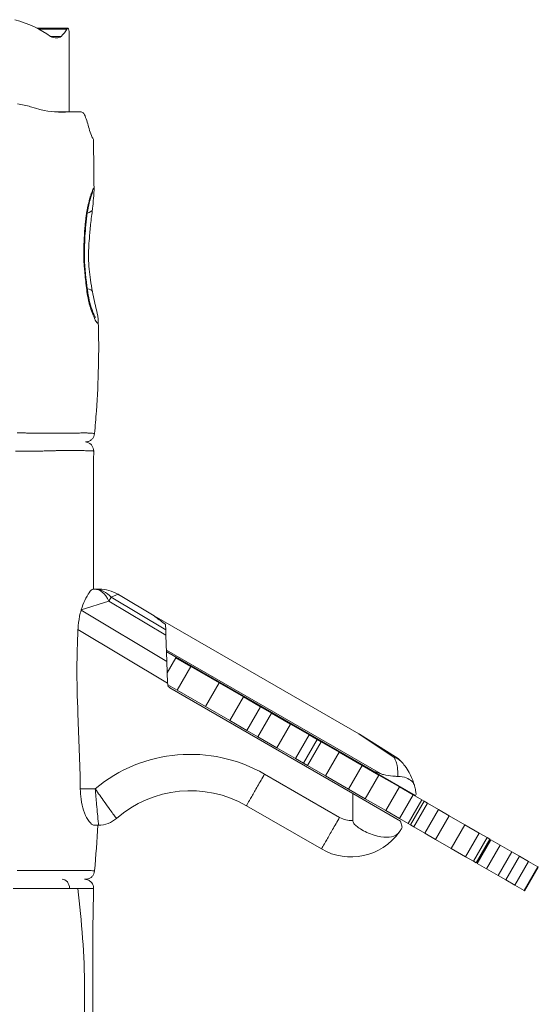
# Model space of a CAD drawing. Extents: x -27323 to -10523, y 17749 to 29629.
# Drawn here: x -23160 to -22799, y 25157 to 25843 of the extents above; entities that cross this region are included whole.
import ezdxf

# ---------------------------------------------------------------- set-up
doc = ezdxf.new("R2010")
doc.units = 0
doc.header["$MEASUREMENT"] = 0
doc.layers.add('外形線', color=7, linetype='CONTINUOUS', lineweight=18)

msp = doc.modelspace()

# ---------------------------------------------------------------- linework, layer by layer
at = {"layer": '外形線', "extrusion": (0, 1, 0)}
for p, q in [((-23148.146, 25837.297), (-23126.723, 25837.297)), ((-23147.163, 25836.79), (-23127.536, 25836.79)), ((-23125.899, 25779.044), (-23125.899, 25833.932)), ((-23139.011, 25831.668), (-23131.451, 25831.668)), ((-23135.367, 25779.044), (-23118.065, 25779.044)), ((-23135.351, 25779.044), (-23118.14, 25779.044)), ((-23133.322, 25778.972), (-23132.556, 25778.972)), ((-23109.38, 25446.489), (-23108.387, 25446.489)), ((-23108.387, 25446.489), (-23104.791, 25446.489)), ((-23091.768, 25442.897), (-23096.587, 25440.864)), ((-23090.312, 25442.037), (-23066.653, 25427.919)), ((-23098.171, 25438.209), (-23117.495, 25432.032)), ((-23098.171, 25438.209), (-23096.587, 25440.864)), ((-23098.171, 25438.209), (-23058.456, 25414.509)), ((-23058.585, 25418.186), (-23096.587, 25440.864)), ((-23057.813, 25396.089), (-23117.579, 25431.754)), ((-23066.684, 25428.007), (-22924.139, 25345.709)), ((-23066.684, 25428.007), (-23066.538, 25427.585)), ((-23058.585, 25418.186), (-23058.707, 25421.678)), ((-23119.76, 25418.371), (-23057.289, 25381.092)), ((-23058.585, 25418.186), (-23058.456, 25414.509)), ((-23057.813, 25396.089), (-23058.456, 25414.509)), ((-23058.089, 25403.98), (-22909.065, 25317.941)), ((-23058.059, 25403.129), (-23057.944, 25402.797)), ((-22913.108, 25319.176), (-23057.944, 25402.797)), ((-23057.813, 25396.089), (-23057.289, 25381.092)), ((-23057.537, 25388.176), (-23051.534, 25398.572)), ((-23051.534, 25398.572), (-23041.15, 25392.577)), ((-23050.675, 25376.079), (-23041.15, 25392.577)), ((-23021.439, 25381.197), (-23041.15, 25392.577)), ((-23057.289, 25381.092), (-23057.261, 25380.296)), ((-23057.215, 25379.855), (-23050.675, 25376.079)), ((-23030.964, 25364.699), (-23021.439, 25381.197)), ((-23004.396, 25371.357), (-23021.439, 25381.197)), ((-23055.676, 25377.657), (-22928.346, 25304.143)), ((-23030.964, 25364.699), (-23050.675, 25376.079)), ((-23013.921, 25354.859), (-23004.396, 25371.357)), ((-22992.673, 25364.589), (-23004.396, 25371.357)), ((-23013.921, 25354.859), (-23030.964, 25364.699)), ((-23002.198, 25348.091), (-22992.673, 25364.589)), ((-22994.439, 25343.612), (-22984.914, 25360.109)), ((-22984.914, 25360.109), (-22992.673, 25364.589)), ((-22984.914, 25360.109), (-22971.72, 25352.492)), ((-23002.198, 25348.091), (-23013.921, 25354.859)), ((-22981.245, 25335.994), (-22971.72, 25352.492)), ((-22971.72, 25352.492), (-22958.634, 25344.936)), ((-22994.439, 25343.612), (-23002.198, 25348.091)), ((-22899.572, 25329.257), (-22924.139, 25345.709)), ((-22923.555, 25345.357), (-22898.534, 25329.69)), ((-22994.439, 25343.612), (-22981.245, 25335.994)), ((-22968.159, 25328.439), (-22958.634, 25344.936)), ((-22962.638, 25325.251), (-22953.113, 25341.749)), ((-22959.92, 25323.682), (-22950.395, 25340.18)), ((-22958.634, 25344.936), (-22953.113, 25341.749)), ((-22950.395, 25340.18), (-22953.113, 25341.749)), ((-22937.685, 25332.841), (-22950.395, 25340.18)), ((-22981.245, 25335.994), (-22968.159, 25328.439)), ((-22947.21, 25316.344), (-22937.685, 25332.841)), ((-22921.817, 25323.68), (-22937.685, 25332.841)), ((-22968.159, 25328.439), (-22962.638, 25325.251)), ((-22959.92, 25323.682), (-22962.638, 25325.251)), ((-22937.479, 25287.419), (-22989.766, 25317.607)), ((-22947.21, 25316.344), (-22959.92, 25323.682)), ((-22931.342, 25307.182), (-22921.817, 25323.68)), ((-22921.817, 25323.68), (-22910.105, 25316.918)), ((-22913.108, 25319.176), (-22884.653, 25302.748)), ((-22931.342, 25307.182), (-22947.21, 25316.344)), ((-22919.63, 25300.42), (-22910.105, 25316.918)), ((-22910.105, 25316.918), (-22895.762, 25308.637)), ((-23107.771, 25307.456), (-23118.115, 25307.456)), ((-22931.342, 25307.182), (-22919.63, 25300.42)), ((-22928.346, 25285.327), (-22928.346, 25304.143)), ((-22894.972, 25284.875), (-22928.346, 25304.143)), ((-22905.287, 25292.139), (-22895.762, 25308.637)), ((-22895.762, 25308.637), (-22886.356, 25303.207)), ((-22919.63, 25300.42), (-22905.287, 25292.139)), ((-22895.881, 25286.709), (-22886.356, 25303.207)), ((-22889.778, 25283.185), (-22880.253, 25299.683)), ((-22888.097, 25282.215), (-22878.572, 25298.713)), ((-22886.356, 25303.207), (-22880.253, 25299.683)), ((-22885.746, 25280.858), (-22876.221, 25297.355)), ((-22884.653, 25302.748), (-22884.177, 25303.572)), ((-22880.253, 25299.683), (-22878.572, 25298.713)), ((-22876.221, 25297.355), (-22878.572, 25298.713)), ((-22868.486, 25292.889), (-22876.221, 25297.355)), ((-23002.435, 25295.592), (-22950.192, 25265.43)), ((-22905.287, 25292.139), (-22895.881, 25286.709)), ((-22878.011, 25276.392), (-22868.486, 25292.889)), ((-22861.086, 25288.617), (-22868.486, 25292.889)), ((-22895.881, 25286.709), (-22889.778, 25283.185)), ((-22893.81, 25280.538), (-22894.972, 25284.875)), ((-22870.611, 25272.119), (-22861.086, 25288.617)), ((-22861.086, 25288.617), (-22850.231, 25282.35)), ((-23108.346, 25282.056), (-23105.438, 25282.056)), ((-22889.778, 25283.185), (-22888.097, 25282.215)), ((-22885.746, 25280.858), (-22888.097, 25282.215)), ((-22878.011, 25276.392), (-22885.746, 25280.858)), ((-22859.756, 25265.852), (-22850.231, 25282.35)), ((-22850.231, 25282.35), (-22840.196, 25276.556)), ((-22849.721, 25260.059), (-22840.196, 25276.556)), ((-22840.196, 25276.556), (-22834.73, 25273.401)), ((-22870.611, 25272.119), (-22878.011, 25276.392)), ((-22870.611, 25272.119), (-22859.756, 25265.852)), ((-22844.255, 25256.903), (-22834.73, 25273.401)), ((-22842.376, 25255.818), (-22832.851, 25272.316)), ((-22841.623, 25255.383), (-22832.098, 25271.881)), ((-22835.52, 25273.857), (-22835.086, 25273.606)), ((-22834.73, 25273.401), (-22832.851, 25272.316)), ((-22825.54, 25268.095), (-22832.098, 25271.881)), ((-22859.756, 25265.852), (-22849.721, 25260.059)), ((-22835.065, 25251.597), (-22825.54, 25268.095)), ((-22827.141, 25247.022), (-22817.616, 25263.519)), ((-22825.54, 25268.095), (-22817.616, 25263.519)), ((-22817.616, 25263.519), (-22812.139, 25260.358)), ((-22849.721, 25260.059), (-22844.255, 25256.903)), ((-22845.045, 25257.359), (-22844.611, 25257.108)), ((-22844.255, 25256.903), (-22842.376, 25255.818)), ((-22821.664, 25243.86), (-22812.139, 25260.358)), ((-22815.335, 25240.205), (-22805.81, 25256.703)), ((-22805.81, 25256.703), (-22812.139, 25260.358)), ((-22805.81, 25256.703), (-22799.475, 25253.046)), ((-22835.065, 25251.597), (-22841.623, 25255.383)), ((-22835.065, 25251.597), (-22827.141, 25247.022)), ((-22809, 25236.548), (-22799.475, 25253.046)), ((-22808.593, 25236.313), (-22799.068, 25252.811)), ((-22799.475, 25253.046), (-22799.068, 25252.811)), ((-22827.141, 25247.022), (-22821.664, 25243.86)), ((-22815.335, 25240.205), (-22821.664, 25243.86)), ((-22815.335, 25240.205), (-22809, 25236.548)), ((-22809, 25236.548), (-22808.593, 25236.313))]:
    msp.add_line(p, q, dxfattribs=at)
at = {"layer": '外形線'}
for centre, radius, start, end in [((-23054.088, 25380.407), 3.175, 182, 240), ((-22933.664, 25329.211), 19.05, 57.947166, 60), ((-23041.46, 25227.564), 103.827, 60.139954, 129.693263), ((-23105.438, 25301.106), 19.05, 270, 311.022021), ((-22929.537, 25301.108), 41.226, 239.931809, 324.49661)]:
    msp.add_arc(centre, radius, start, end, dxfattribs=at)
at = {"layer": '外形線', "extrusion": (1e-16, 0, -1)}
for centre, radius, start, end in [((22908.643, 25313.544), 19.05, 122.052834, 137.236101), ((23041.46, 25227.564), 78.427, 48.977979, 119.840542), ((22929.537, 25301.108), 15.826, 265.684604, 300.122912)]:
    msp.add_arc(centre, radius, start, end, dxfattribs=at)
at = {"layer": '外形線'}
for centre, major_axis, ratio, start_param, end_param in [((-23197.629, 25809.687), (71.73, 0), 0.5316958, 0.6142514, 1.0792887), ((-23108.387, 25421.089), (0, 25.4), 0.7402823, -0.6784535, 0), ((-23130.824, 25237.988), (0, 6.351), 0.8097904, 4.7024634, 6.2831853)]:
    msp.add_ellipse(centre, major_axis=major_axis, ratio=ratio, start_param=start_param, end_param=end_param, dxfattribs=at)
at = {"layer": '外形線', "extrusion": (1e-16, 0, -1)}
for centre, major_axis, ratio, start_param, end_param in [((-23197.629, 25843.066), (71.73, 0), 0.4119193, 0.2140568, 0.3960582), ((-23115.948, 25724.164), (-5.944, 2.237), 0.9011927, 2.7513587, 3.1415902), ((-23115.948, 25712.059), (-6.312, 0.696), 0.5827102, 3.1415964, 4.2190115), ((-23115.946, 25712.061), (-6.309, 0.698), 0.5833276, 4.291593, 4.2916093), ((-23115.947, 25652.697), (-6.241, -1.175), 0.4597037, 2.1028448, 3.1415925), ((-23115.978, 25652.767), (-6.276, -1.086), 0.4596645, 3.1348241, 3.13483), ((-23115.948, 25639.046), (5.982, 2.131), 0.6391609, 0.000012, 0.4571445), ((-23108.387, 25421.089), (0, 25.4), 0.5444605, 0, 0.8311826), ((-22908.643, 25313.544), (10.11, 16.146), 0.1112398, -0.3117185, 0), ((-22908.643, 25313.544), (13.986, 12.935), 0.6794043, -0.428361, 0)]:
    msp.add_ellipse(centre, major_axis=major_axis, ratio=ratio, start_param=start_param, end_param=end_param, dxfattribs=at)
at = {"layer": '外形線'}
for points, knots in [([(-23126.023, 25836.126), (-23126.151, 25836.917), (-23126.394, 25837.297), (-23126.944, 25837.297), (-23127.218, 25837.132), (-23127.536, 25836.79)], [0.88906571, 0.88906571, 0.88906571, 0.88906571, 1.14642918, 1.14642918, 1.31876422, 1.31876422, 1.31876422, 1.31876422]), ([(-23131.451, 25831.668), (-23132.422, 25830.98), (-23133.558, 25830.677), (-23136.007, 25830.677), (-23137.453, 25831.013), (-23139.011, 25831.668)], [1.18744512, 1.18744512, 1.18744512, 1.18744512, 1.47873793, 1.47873793, 1.78875888, 1.78875888, 1.78875888, 1.78875888]), ([(-23118.14, 25779.044), (-23119.943, 25779.03), (-23122.068, 25779.016), (-23127.119, 25778.991), (-23129.683, 25778.981), (-23132.556, 25778.972)], [-0.96486644, -0.96486644, -0.96486644, -0.96486644, -0.52919766, -0.52919766, -0.08086732, -0.08086732, -0.08086732, -0.08086732]), ([(-23114.82, 25776.341), (-23115.195, 25777.191), (-23115.64, 25777.845), (-23116.741, 25778.819), (-23117.41, 25779.061), (-23118.14, 25779.044)], [-0.36836749, -0.36836749, -0.36836749, -0.36836749, -0.19837244, -0.19837244, -0.00178531, -0.00178531, -0.00178531, -0.00178531]), ([(-23112.042, 25767.523), (-23112.422, 25768.992), (-23112.84, 25770.461), (-23113.756, 25773.391), (-23114.263, 25774.872), (-23114.82, 25776.341)], [-0.582447, -0.582447, -0.582447, -0.582447, -0.31989069, -0.31989069, -0.05160254, -0.05160254, -0.05160254, -0.05160254]), ([(-23109.282, 25760.354), (-23109.544, 25760.704), (-23109.947, 25761.498), (-23110.919, 25763.918), (-23111.482, 25765.544), (-23112.042, 25767.523)], [-0.74180492, -0.74180492, -0.74180492, -0.74180492, -0.37303819, -0.37303819, 0, 0, 0, 0]), ([(-23109.704, 25722.672), (-23109.704, 25722.672), (-23109.707, 25722.665), (-23109.731, 25722.613), (-23109.776, 25722.509), (-23109.881, 25722.248), (-23109.94, 25722.097), (-23110.004, 25721.927)], [0.69093414, 0.69093414, 0.69093414, 0.69093414, 0.73902291, 0.73902291, 0.90890825, 0.90890825, 1.05782428, 1.05782428, 1.05782428, 1.05782428]), ([(-23109.684, 25724.133), (-23109.573, 25724.41), (-23109.468, 25724.663), (-23109.275, 25725.106), (-23109.187, 25725.295), (-23109.03, 25725.607), (-23108.96, 25725.729), (-23108.868, 25725.858), (-23108.839, 25725.891), (-23108.787, 25725.94), (-23108.763, 25725.954), (-23108.655, 25725.975), (-23108.606, 25725.832), (-23108.585, 25725.456), (-23108.583, 25725.386), (-23108.582, 25725.309)], [0.089538208, 0.089538208, 0.089538208, 0.089538208, 0.091691154, 0.091691154, 0.0938441, 0.0938441, 0.095997046, 0.095997046, 0.097073519, 0.097073519, 0.098149992, 0.098149992, 0.102455885, 0.102455885, 0.103318614, 0.103318614, 0.103318614, 0.103318614]), ([(-23108.582, 25725.309), (-23108.564, 25723.968), (-23108.682, 25722.573), (-23108.978, 25718.484), (-23109.183, 25715.869), (-23109.502, 25712.613), (-23109.566, 25711.988), (-23109.635, 25711.363)], [0, 0, 0, 0, 0.8297902, 0.8297902, 1.7976366, 1.7976366, 2.0260834, 2.0260834, 2.0260834, 2.0260834]), ([(-23110.004, 25721.927), (-23110.213, 25721.37), (-23110.49, 25720.568), (-23111.144, 25718.473), (-23111.541, 25717.083), (-23112.419, 25713.516), (-23112.893, 25711.167), (-23113.712, 25705.974), (-23114.049, 25703.076), (-23114.777, 25695.102), (-23115.076, 25689.935), (-23115.248, 25682.288), (-23115.262, 25679.816), (-23115.014, 25669.853), (-23114.156, 25662.366), (-23112.815, 25652.627), (-23112.389, 25650.149), (-23111.316, 25645.4), (-23110.647, 25643.092), (-23109.965, 25641.178)], [0, 0, 0, 0, 0.5031487, 0.5031487, 1.1256017, 1.1256017, 1.944919, 1.944919, 2.8500759, 2.8500759, 4.4174289, 4.4174289, 5.1590085, 5.1590085, 7.4075389, 7.4075389, 8.1902168, 8.1902168, 9.0306507, 9.0306507, 9.0306507, 9.0306507]), ([(-23109.635, 25711.363), (-23110.02, 25707.869), (-23110.617, 25704.555), (-23111.294, 25697.439), (-23111.56, 25694.08), (-23112.179, 25686.402), (-23112.501, 25681.909), (-23112.36, 25672.139), (-23111.728, 25666.92), (-23110.636, 25659.198), (-23110.192, 25656.454), (-23109.706, 25653.872)], [0.0000159, 0.0000159, 0.0000159, 0.0000159, 1.2750555, 1.2750555, 2.3197564, 2.3197564, 3.6748289, 3.6748289, 5.2511487, 5.2511487, 6.1465828, 6.1465828, 6.1465828, 6.1465828]), ([(-23109.706, 25653.872), (-23108.809, 25649.102), (-23107.766, 25644.899), (-23106.234, 25637.984), (-23105.668, 25635.284), (-23105.587, 25632.723)], [0, 0, 0, 0, 1.6516102, 1.6516102, 3.0549843, 3.0549843, 3.0549843, 3.0549843]), ([(-23109.965, 25641.178), (-23109.574, 25640.078), (-23109.176, 25639.059), (-23108.483, 25637.43), (-23108.173, 25636.771), (-23107.782, 25636.017), (-23107.653, 25635.798), (-23107.606, 25635.725), (-23107.602, 25635.719), (-23107.602, 25635.719)], [0.0000066, 0.0000066, 0.0000066, 0.0000066, 0.4739656, 0.4739656, 0.8824456, 0.8824456, 1.1420543, 1.1420543, 1.1845291, 1.1845291, 1.1845291, 1.1845291]), ([(-23105.587, 25632.724), (-23104.931, 25612.018), (-23105.49, 25591.23), (-23107.318, 25565.335), (-23107.739, 25560.113), (-23108.196, 25554.901)], [0, 0, 0, 0, 6.218209, 6.218209, 7.7905695, 7.7905695, 7.7905695, 7.7905695]), ([(-23158.528, 25555.323), (-23157.54, 25555.316), (-23156.558, 25555.31), (-23155.587, 25555.302), (-23155.299, 25555.3), (-23155.013, 25555.298), (-23154.728, 25555.296), (-23153.726, 25555.288), (-23152.737, 25555.28), (-23151.761, 25555.272), (-23150.303, 25555.26), (-23148.874, 25555.248), (-23147.475, 25555.236)], [0.295198761, 0.295198761, 0.295198761, 0.295198761, 0.298493498, 0.298493498, 0.298493498, 0.299467697, 0.299467697, 0.299467697, 0.302890605, 0.302890605, 0.302890605, 0.308005571, 0.308005571, 0.308005571, 0.308005571]), ([(-23147.475, 25555.236), (-23145.139, 25555.217), (-23142.884, 25555.198), (-23140.711, 25555.182), (-23138.538, 25555.166), (-23136.447, 25555.153), (-23134.441, 25555.145)], [0.308005571, 0.308005571, 0.308005571, 0.308005571, 0.316543445, 0.316543445, 0.316543445, 0.325081318, 0.325081318, 0.325081318, 0.325081318]), ([(-23128.724, 25555.14), (-23127.942, 25555.143), (-23127.183, 25555.148), (-23126.447, 25555.155), (-23125.501, 25555.165), (-23124.593, 25555.177), (-23123.723, 25555.193)], [0.3336191917, 0.3336191917, 0.3336191917, 0.3336191917, 0.3373523257, 0.3373523257, 0.3373523257, 0.3421570652, 0.3421570652, 0.3421570652, 0.3421570652]), ([(-23108.196, 25554.901), (-23108.256, 25554.218), (-23108.43, 25553.536), (-23108.982, 25552.277), (-23109.367, 25551.685), (-23110.294, 25550.668), (-23110.849, 25550.231), (-23112.053, 25549.565), (-23112.719, 25549.328), (-23113.731, 25549.146), (-23114.073, 25549.113), (-23114.435, 25549.106), (-23114.456, 25549.106), (-23114.481, 25549.106), (-23114.485, 25549.106), (-23114.489, 25549.106)], [0, 0, 0, 0, 0.2057726, 0.2057726, 0.41222788, 0.41222788, 0.61865846, 0.61865846, 0.82508988, 0.82508988, 0.92730496, 0.92730496, 0.93375801, 0.93375801, 0.93488101, 0.93488101, 0.93488101, 0.93488101]), ([(-23114.489, 25549.106), (-23114.421, 25549.099), (-23114.353, 25549.091), (-23114.01, 25549.045), (-23113.737, 25548.989), (-23112.804, 25548.736), (-23112.162, 25548.443), (-23111.02, 25547.675), (-23110.505, 25547.191), (-23109.67, 25546.098), (-23109.338, 25545.476), (-23108.891, 25544.154), (-23108.776, 25543.435), (-23108.783, 25542.727)], [0.06448554, 0.06448554, 0.06448554, 0.06448554, 0.08492491, 0.08492491, 0.16835064, 0.16835064, 0.37476597, 0.37476597, 0.58117767, 0.58117767, 0.78736401, 0.78736401, 0.99980331, 0.99980331, 0.99980331, 0.99980331]), ([(-23150.931, 25542.659), (-23152.512, 25542.645), (-23154.118, 25542.635), (-23155.751, 25542.629), (-23158.212, 25542.621), (-23160.731, 25542.62), (-23163.312, 25542.624)], [0.231935734, 0.231935734, 0.231935734, 0.231935734, 0.237543543, 0.237543543, 0.237543543, 0.24599816, 0.24599816, 0.24599816, 0.24599816]), ([(-23139.061, 25542.872), (-23139.92, 25542.848), (-23140.794, 25542.826), (-23141.683, 25542.806), (-23142.793, 25542.78), (-23143.924, 25542.757), (-23145.068, 25542.737)], [0.2172501442, 0.2172501442, 0.2172501442, 0.2172501442, 0.2206343087, 0.2206343087, 0.2206343087, 0.2248616172, 0.2248616172, 0.2248616172, 0.2248616172]), ([(-23109.38, 25446.489), (-23109.93, 25446.489), (-23110.899, 25445.484), (-23112.868, 25442.658), (-23113.907, 25440.891), (-23115.839, 25436.771), (-23116.73, 25434.554), (-23117.495, 25432.032)], [0, 0, 0, 0, 0.6165875, 0.6165875, 1.1302457, 1.1302457, 1.5616614, 1.5616614, 1.5616614, 1.5616614]), ([(-23091.88, 25442.962), (-23093.845, 25444.122), (-23095.957, 25445.012), (-23100.304, 25446.188), (-23102.514, 25446.484), (-23104.754, 25446.489), (-23104.772, 25446.489), (-23104.791, 25446.489)], [0, 0, 0, 0, 0.26956376, 0.26956376, 0.53193296, 0.53193296, 0.5341659, 0.5341659, 0.5341659, 0.5341659]), ([(-23091.768, 25442.897), (-23091.792, 25442.91), (-23091.815, 25442.924), (-23091.853, 25442.947), (-23091.866, 25442.955), (-23091.88, 25442.962)], [0, 0, 0, 0, 0.0032955788, 0.0032955788, 0.005152661, 0.005152661, 0.005152661, 0.005152661]), ([(-23117.579, 25431.754), (-23117.774, 25431.105), (-23117.959, 25430.434), (-23118.832, 25426.978), (-23119.327, 25423.98), (-23119.666, 25420.049), (-23119.721, 25419.21), (-23119.76, 25418.371)], [0.26478308, 0.26478308, 0.26478308, 0.26478308, 0.35682874, 0.35682874, 0.72387726, 0.72387726, 0.82289937, 0.82289937, 0.82289937, 0.82289937]), ([(-23066.538, 25427.585), (-23066.529, 25427.579), (-23066.521, 25427.574), (-23065.474, 25426.835), (-23064.373, 25426.041), (-23062.082, 25424.374), (-23060.893, 25423.5), (-23059.357, 25422.366), (-23059.04, 25422.132), (-23058.722, 25421.896)], [2.33310563, 2.33310563, 2.33310563, 2.33310563, 2.33460836, 2.33460836, 2.52279077, 2.52279077, 2.71097318, 2.71097318, 2.75936529, 2.75936529, 2.75936529, 2.75936529]), ([(-23119.76, 25418.371), (-23120.664, 25399.079), (-23120.757, 25385.481), (-23119.158, 25341.596), (-23118.386, 25326.811), (-23118.115, 25307.456)], [0.6359493, 0.6359493, 0.6359493, 0.6359493, 3.3560524, 3.3560524, 5.0687328, 5.0687328, 5.0687328, 5.0687328]), ([(-22899.572, 25329.257), (-22899.168, 25328.559), (-22898.808, 25327.812), (-22898.075, 25325.956), (-22897.732, 25324.808), (-22897.122, 25321.902), (-22896.919, 25320.073), (-22896.873, 25317.405), (-22896.881, 25316.719), (-22896.908, 25316.014)], [1.71375951, 1.71375951, 1.71375951, 1.71375951, 1.83153925, 1.83153925, 1.98665378, 1.98665378, 2.19188531, 2.19188531, 2.26020826, 2.26020826, 2.26020826, 2.26020826]), ([(-22885.273, 25309.413), (-22885.471, 25310.16), (-22885.689, 25310.893), (-22886.739, 25314.105), (-22887.772, 25316.447), (-22889.892, 25320.274), (-22890.902, 25321.826), (-22892.833, 25324.401), (-22893.717, 25325.462), (-22894.658, 25326.479)], [-2.2512806, -2.2512806, -2.2512806, -2.2512806, -2.19188531, -2.19188531, -1.98665378, -1.98665378, -1.83153925, -1.83153925, -1.71375951, -1.71375951, -1.71375951, -1.71375951]), ([(-23002.435, 25295.592), (-23002.433, 25295.591), (-23002.103, 25296.164), (-23000.832, 25298.369), (-22999.893, 25300), (-22997.549, 25304.076), (-22996.144, 25306.519), (-22993.081, 25311.844), (-22991.424, 25314.725), (-22989.766, 25317.607)], [0, 0, 0, 0, 0.3926991, 0.3926991, 0.7853982, 0.7853982, 1.1780973, 1.1780973, 1.5707964, 1.5707964, 1.5707964, 1.5707964]), ([(-22909.065, 25317.941), (-22909.351, 25318.042), (-22909.633, 25318.139), (-22910.3, 25318.365), (-22910.733, 25318.508), (-22911.602, 25318.788), (-22912.038, 25318.927), (-22912.525, 25319.07), (-22912.621, 25319.098), (-22912.813, 25319.15), (-22912.91, 25319.176), (-22913.027, 25319.192), (-22913.059, 25319.196), (-22913.089, 25319.188), (-22913.094, 25319.187), (-22913.102, 25319.182), (-22913.105, 25319.179), (-22913.108, 25319.176)], [0.40182527, 0.40182527, 0.40182527, 0.40182527, 0.43635371, 0.43635371, 0.48553385, 0.48553385, 0.53471399, 0.53471399, 0.54546858, 0.54546858, 0.55622318, 0.55622318, 0.55940255, 0.55940255, 0.55994632, 0.55994632, 0.56044251, 0.56044251, 0.56044251, 0.56044251]), ([(-22896.908, 25316.014), (-22898.03, 25316.036), (-22899.173, 25316.088), (-22902.539, 25316.365), (-22904.787, 25316.704), (-22907.678, 25317.482), (-22908.376, 25317.698), (-22909.065, 25317.941)], [7.81842562, 7.81842562, 7.81842562, 7.81842562, 7.95870012, 7.95870012, 8.22875313, 8.22875313, 8.31573152, 8.31573152, 8.31573152, 8.31573152]), ([(-22896.908, 25316.014), (-22894.745, 25315.972), (-22892.739, 25315.587), (-22889.49, 25314.371), (-22888.211, 25313.603), (-22886.26, 25311.735), (-22885.601, 25310.65), (-22885.273, 25309.413)], [0, 0, 0, 0, 0.28380662, 0.28380662, 0.53590807, 0.53590807, 0.78775359, 0.78775359, 0.78775359, 0.78775359]), ([(-23118.115, 25307.456), (-23118.08, 25304.982), (-23117.891, 25302.518), (-23117.158, 25297.334), (-23116.566, 25294.709), (-23115.005, 25289.782), (-23114.007, 25287.597), (-23111.748, 25284.061), (-23110.494, 25282.821), (-23109.025, 25282.143), (-23108.673, 25282.056), (-23108.346, 25282.056)], [2.0536438, 2.0536438, 2.0536438, 2.0536438, 2.3809402, 2.3809402, 2.7676123, 2.7676123, 3.1976801, 3.1976801, 3.6701292, 3.6701292, 3.8294832, 3.8294832, 3.8294832, 3.8294832]), ([(-23107.771, 25307.456), (-23107.432, 25303.694), (-23107.088, 25299.916), (-23106.552, 25294.062), (-23106.341, 25291.768), (-23106.158, 25289.789)], [-0.00075944, -0.00075944, -0.00075944, -0.00075944, 0.11732848, 0.11732848, 0.20104216, 0.20104216, 0.20104216, 0.20104216]), ([(-23097.534, 25292.98), (-23098.701, 25294.585), (-23100.048, 25296.453), (-23103.454, 25301.238), (-23105.63, 25304.345), (-23107.771, 25307.456)], [-0.20104216, -0.20104216, -0.20104216, -0.20104216, -0.11732848, -0.11732848, 0.00075944, 0.00075944, 0.00075944, 0.00075944]), ([(-22885.273, 25309.413), (-22885.116, 25308.819), (-22884.98, 25308.252), (-22884.591, 25306.477), (-22884.423, 25305.43), (-22884.218, 25303.975), (-22884.177, 25303.572), (-22884.177, 25303.572)], [3.62078382, 3.62078382, 3.62078382, 3.62078382, 3.73611374, 3.73611374, 4.00626984, 4.00626984, 4.27642593, 4.27642593, 4.27642593, 4.27642593]), ([(-23092.935, 25286.734), (-23092.935, 25286.734), (-23093.016, 25286.842), (-23093.468, 25287.449), (-23094.015, 25288.184), (-23095.523, 25290.226), (-23096.458, 25291.5), (-23097.534, 25292.98)], [-0.40284376, -0.40284376, -0.40284376, -0.40284376, -0.35845498, -0.35845498, -0.27823592, -0.27823592, -0.20104216, -0.20104216, -0.20104216, -0.20104216]), ([(-23106.158, 25289.789), (-23105.989, 25287.965), (-23105.843, 25286.39), (-23105.607, 25283.859), (-23105.522, 25282.946), (-23105.451, 25282.191), (-23105.438, 25282.056), (-23105.438, 25282.056)], [0.20104216, 0.20104216, 0.20104216, 0.20104216, 0.27823592, 0.27823592, 0.35845498, 0.35845498, 0.40284376, 0.40284376, 0.40284376, 0.40284376]), ([(-22950.192, 25265.43), (-22950.191, 25265.429), (-22949.86, 25266.001), (-22948.585, 25268.204), (-22947.643, 25269.833), (-22945.29, 25273.904), (-22943.88, 25276.344), (-22940.806, 25281.663), (-22939.143, 25284.541), (-22937.479, 25287.419)], [0, 0, 0, 0, 0.3926991, 0.3926991, 0.7853982, 0.7853982, 1.1780973, 1.1780973, 1.5707964, 1.5707964, 1.5707964, 1.5707964]), ([(-22895.976, 25277.166), (-22896.618, 25276.266), (-22897.422, 25275.543), (-22900.068, 25274.041), (-22902.202, 25273.602), (-22907.327, 25273.634), (-22910.276, 25274.126), (-22916.964, 25276.154), (-22920.325, 25277.712), (-22924.14, 25280.111), (-22925.141, 25280.844), (-22926.651, 25282.164), (-22927.404, 25282.923), (-22928.097, 25284.118), (-22928.228, 25284.472), (-22928.329, 25284.976), (-22928.346, 25285.151), (-22928.346, 25285.327)], [0.5313657, 0.5313657, 0.5313657, 0.5313657, 0.7811952, 0.7811952, 1.206767, 1.206767, 1.6416944, 1.6416944, 2.1393959, 2.1393959, 2.3552669, 2.3552669, 2.5387182, 2.5387182, 2.6281153, 2.6281153, 2.6755403, 2.6755403, 2.6755403, 2.6755403]), ([(-22893.81, 25280.538), (-22893.929, 25280.331), (-22894.151, 25279.948), (-22894.841, 25278.831), (-22895.347, 25278.047), (-22895.976, 25277.166)], [5.75585006, 5.75585006, 5.75585006, 5.75585006, 5.95508822, 5.95508822, 6.1917917, 6.1917917, 6.1917917, 6.1917917]), ([(-23155.587, 25250.502), (-23155.299, 25250.5), (-23155.013, 25250.498), (-23154.728, 25250.496), (-23153.726, 25250.488), (-23152.737, 25250.48), (-23151.761, 25250.472), (-23150.303, 25250.46), (-23148.874, 25250.448), (-23147.475, 25250.436)], [0.2984934984, 0.2984934984, 0.2984934984, 0.2984934984, 0.2994676974, 0.2994676974, 0.2994676974, 0.3028906051, 0.3028906051, 0.3028906051, 0.3080055709, 0.3080055709, 0.3080055709, 0.3080055709]), ([(-23128.724, 25250.34), (-23127.942, 25250.343), (-23127.183, 25250.348), (-23126.447, 25250.355), (-23125.501, 25250.365), (-23124.593, 25250.377), (-23123.723, 25250.393)], [0.3336191917, 0.3336191917, 0.3336191917, 0.3336191917, 0.3373523257, 0.3373523257, 0.3373523257, 0.3421570652, 0.3421570652, 0.3421570652, 0.3421570652]), ([(-23108.196, 25250.101), (-23108.256, 25249.418), (-23108.43, 25248.736), (-23108.982, 25247.477), (-23109.367, 25246.885), (-23110.294, 25245.868), (-23110.849, 25245.431), (-23112.053, 25244.765), (-23112.719, 25244.528), (-23113.731, 25244.346), (-23114.073, 25244.313), (-23114.435, 25244.306), (-23114.456, 25244.306), (-23114.486, 25244.306), (-23114.494, 25244.306), (-23114.506, 25244.306), (-23114.51, 25244.306), (-23114.517, 25244.306), (-23114.519, 25244.306), (-23114.521, 25244.306), (-23114.521, 25244.306), (-23114.522, 25244.306), (-23114.522, 25244.306), (-23114.522, 25244.306)], [0, 0, 0, 0, 0.2057726, 0.2057726, 0.41222788, 0.41222788, 0.61865846, 0.61865846, 0.82508988, 0.82508988, 0.92730496, 0.92730496, 0.93375801, 0.93375801, 0.93617788, 0.93617788, 0.93744763, 0.93744763, 0.93808251, 0.93808251, 0.93816187, 0.93816187, 0.93820155, 0.93820155, 0.93820155, 0.93820155]), ([(-23110.474, 25250.368), (-23109.83, 25250.318), (-23109.314, 25250.266), (-23108.937, 25250.221), (-23108.748, 25250.198), (-23108.594, 25250.177), (-23108.476, 25250.16)], [0.37630856, 0.37630856, 0.37630856, 0.37630856, 0.384846433, 0.384846433, 0.384846433, 0.38911537, 0.38911537, 0.38911537, 0.38911537]), ([(-23115.219, 25244.339), (-23114.94, 25244.339), (-23114.66, 25244.32), (-23113.54, 25244.171), (-23112.705, 25243.881), (-23111.243, 25243.013), (-23110.589, 25242.417), (-23109.587, 25241.044), (-23109.22, 25240.239), (-23108.912, 25238.899), (-23108.858, 25238.369), (-23108.87, 25237.845)], [0, 0, 0, 0, 0.0837989, 0.0837989, 0.3387907, 0.3387907, 0.5937827, 0.5937827, 0.8487746, 0.8487746, 1.0061907, 1.0061907, 1.0061907, 1.0061907]), ([(-23154.967, 25237.892), (-23155.767, 25237.893), (-23156.571, 25237.894), (-23157.38, 25237.895), (-23157.867, 25237.895), (-23158.355, 25237.896), (-23158.845, 25237.896)], [0.3302527296, 0.3302527296, 0.3302527296, 0.3302527296, 0.3329987337, 0.3329987337, 0.3329987337, 0.3346504522, 0.3346504522, 0.3346504522, 0.3346504522]), ([(-23143.196, 25237.882), (-23143.456, 25237.882), (-23143.717, 25237.882), (-23143.98, 25237.882), (-23145.941, 25237.882), (-23147.966, 25237.884), (-23150.056, 25237.886)], [0.3160746201, 0.3160746201, 0.3160746201, 0.3160746201, 0.3170727606, 0.3170727606, 0.3170727606, 0.3245366769, 0.3245366769, 0.3245366769, 0.3245366769]), ([(-23116.416, 25120.87), (-23115.898, 25136.629), (-23113.89, 25176.004), (-23117.234, 25214.796), (-23119.879, 25237.91)], [0.59474428, 0.59474428, 0.59474428, 0.59474428, 0.74878084, 0.97867797, 0.97867797, 0.97867797, 0.97867797]), ([(-23110.226, 25237.832), (-23110.346, 25237.833), (-23110.475, 25237.835), (-23110.611, 25237.837), (-23110.748, 25237.839), (-23110.892, 25237.841), (-23111.045, 25237.843)], [0.2502254683, 0.2502254683, 0.2502254683, 0.2502254683, 0.2523391226, 0.2523391226, 0.2523391226, 0.2544527768, 0.2544527768, 0.2544527768, 0.2544527768]), ([(-23108.87, 25237.845), (-23109.62, 25204.628), (-23109.743, 25171.269), (-23108.958, 25129.209), (-23108.843, 25120.47), (-23108.754, 25111.727)], [0, 0, 0, 0, 10.0073066, 10.0073066, 12.6269916, 12.6269916, 12.6269916, 12.6269916])]:
    msp.add_open_spline(points, degree=3, knots=knots, dxfattribs=at)
for points in [[(-23125.899, 25833.932), (-23125.899, 25834.729), (-23125.94, 25835.462), (-23126.023, 25836.126)], [(-23152.734, 25782.703), (-23155.707, 25783.388), (-23158.764, 25784.033), (-23161.868, 25784.626)], [(-23132.556, 25778.972), (-23136.53, 25778.931), (-23143.437, 25779.578), (-23152.734, 25782.703)], [(-23108.919, 25759.443), (-23108.921, 25759.672), (-23109.038, 25759.975), (-23109.282, 25760.354)], [(-23108.919, 25759.443), (-23108.841, 25748.068), (-23108.731, 25736.704), (-23108.582, 25725.309)], [(-23110.719, 25721.254), (-23110.543, 25721.79), (-23110.372, 25722.286), (-23110.208, 25722.742)], [(-23110.208, 25722.742), (-23110.023, 25723.259), (-23109.847, 25723.725), (-23109.684, 25724.133)], [(-23112.454, 25715.075), (-23112.302, 25715.722), (-23112.147, 25716.348), (-23111.989, 25716.95)], [(-23111.989, 25716.95), (-23111.954, 25717.082), (-23111.919, 25717.213), (-23111.885, 25717.343)], [(-23111.885, 25717.343), (-23111.72, 25717.956), (-23111.554, 25718.545), (-23111.388, 25719.109)], [(-23111.388, 25719.109), (-23111.358, 25719.21), (-23111.328, 25719.311), (-23111.299, 25719.41)], [(-23111.299, 25719.41), (-23111.227, 25719.65), (-23111.155, 25719.886), (-23111.083, 25720.116)], [(-23111.083, 25720.116), (-23111.057, 25720.2), (-23111.031, 25720.283), (-23111.006, 25720.365)], [(-23111.006, 25720.365), (-23110.931, 25720.603), (-23110.856, 25720.835), (-23110.783, 25721.06)], [(-23110.783, 25721.06), (-23110.762, 25721.125), (-23110.74, 25721.19), (-23110.719, 25721.254)], [(-23113.901, 25707.358), (-23113.663, 25708.983), (-23113.395, 25710.566), (-23113.095, 25712.091)], [(-23113.095, 25712.091), (-23113.061, 25712.267), (-23113.026, 25712.442), (-23112.991, 25712.615)], [(-23112.991, 25712.615), (-23112.94, 25712.866), (-23112.889, 25713.115), (-23112.836, 25713.362)], [(-23112.836, 25713.362), (-23112.747, 25713.783), (-23112.656, 25714.198), (-23112.563, 25714.603)], [(-23112.563, 25714.603), (-23112.527, 25714.762), (-23112.491, 25714.919), (-23112.454, 25715.075)], [(-23114.593, 25701.784), (-23114.514, 25702.544), (-23114.429, 25703.3), (-23114.34, 25704.049)], [(-23114.34, 25704.049), (-23114.229, 25704.975), (-23114.11, 25705.892), (-23113.982, 25706.797)], [(-23113.982, 25706.797), (-23113.955, 25706.984), (-23113.928, 25707.171), (-23113.901, 25707.358)], [(-23115.47, 25690.307), (-23115.38, 25692.078), (-23115.269, 25693.844), (-23115.139, 25695.605)], [(-23115.139, 25695.605), (-23115.128, 25695.758), (-23115.116, 25695.912), (-23115.104, 25696.065)], [(-23115.104, 25696.065), (-23115.044, 25696.855), (-23114.98, 25697.645), (-23114.912, 25698.434)], [(-23114.912, 25698.434), (-23114.831, 25699.375), (-23114.743, 25700.315), (-23114.648, 25701.252)], [(-23114.648, 25701.252), (-23114.63, 25701.43), (-23114.612, 25701.607), (-23114.593, 25701.784)], [(-23115.687, 25684.511), (-23115.645, 25686.321), (-23115.577, 25688.123), (-23115.489, 25689.921)], [(-23115.489, 25689.921), (-23115.483, 25690.05), (-23115.476, 25690.178), (-23115.47, 25690.307)], [(-23115.094, 25687.638), (-23115.082, 25688.083), (-23115.07, 25688.527), (-23115.057, 25688.97)], [(-23115.724, 25678.668), (-23115.748, 25680.521), (-23115.733, 25682.363), (-23115.694, 25684.198)], [(-23115.694, 25684.198), (-23115.691, 25684.302), (-23115.689, 25684.407), (-23115.687, 25684.511)], [(-23115.235, 25681.145), (-23115.233, 25681.314), (-23115.231, 25681.484), (-23115.228, 25681.654)], [(-23115.228, 25681.654), (-23115.221, 25682.175), (-23115.211, 25682.697), (-23115.201, 25683.216)], [(-23115.201, 25683.216), (-23115.193, 25683.616), (-23115.185, 25684.016), (-23115.176, 25684.414)], [(-23115.176, 25684.414), (-23115.162, 25685.018), (-23115.147, 25685.618), (-23115.132, 25686.215)], [(-23115.132, 25686.215), (-23115.12, 25686.691), (-23115.107, 25687.165), (-23115.094, 25687.638)], [(-23115.72, 25678.427), (-23115.722, 25678.507), (-23115.723, 25678.588), (-23115.724, 25678.668)], [(-23115.65, 25675.721), (-23115.685, 25676.626), (-23115.707, 25677.528), (-23115.72, 25678.427)], [(-23115.642, 25675.516), (-23115.645, 25675.584), (-23115.647, 25675.653), (-23115.65, 25675.721)], [(-23115.571, 25674.052), (-23115.598, 25674.541), (-23115.622, 25675.029), (-23115.642, 25675.516)], [(-23115.241, 25680.666), (-23115.239, 25680.826), (-23115.237, 25680.985), (-23115.235, 25681.145)], [(-23115.486, 25672.748), (-23115.517, 25673.183), (-23115.546, 25673.618), (-23115.571, 25674.052)], [(-23115.473, 25672.58), (-23115.478, 25672.636), (-23115.482, 25672.692), (-23115.486, 25672.748)], [(-23115.231, 25669.78), (-23115.32, 25670.709), (-23115.404, 25671.64), (-23115.473, 25672.58)], [(-23115.219, 25669.652), (-23115.223, 25669.695), (-23115.227, 25669.737), (-23115.231, 25669.78)], [(-23115.079, 25668.194), (-23115.126, 25668.68), (-23115.173, 25669.166), (-23115.219, 25669.652)], [(-23114.949, 25666.826), (-23114.992, 25667.282), (-23115.036, 25667.738), (-23115.079, 25668.194)], [(-23114.94, 25666.734), (-23114.943, 25666.765), (-23114.946, 25666.795), (-23114.949, 25666.826)], [(-23114.367, 25660.922), (-23114.569, 25662.854), (-23114.754, 25664.795), (-23114.94, 25666.734)], [(-23114.364, 25660.894), (-23114.365, 25660.904), (-23114.366, 25660.913), (-23114.367, 25660.922)], [(-23113.684, 25655.103), (-23113.942, 25657.014), (-23114.161, 25658.949), (-23114.364, 25660.894)], [(-23113.681, 25655.08), (-23113.682, 25655.087), (-23113.683, 25655.095), (-23113.684, 25655.103)], [(-23112.771, 25649.444), (-23113.127, 25651.288), (-23113.423, 25653.172), (-23113.681, 25655.08)], [(-23112.76, 25649.386), (-23112.764, 25649.406), (-23112.767, 25649.425), (-23112.771, 25649.444)], [(-23112.491, 25648.061), (-23112.584, 25648.5), (-23112.674, 25648.942), (-23112.76, 25649.386)], [(-23112.478, 25647.997), (-23112.482, 25648.019), (-23112.487, 25648.04), (-23112.491, 25648.061)], [(-23112.187, 25646.692), (-23112.287, 25647.124), (-23112.384, 25647.56), (-23112.478, 25647.997)], [(-23112.171, 25646.626), (-23112.177, 25646.648), (-23112.182, 25646.67), (-23112.187, 25646.692)], [(-23111.519, 25644.056), (-23111.747, 25644.885), (-23111.965, 25645.742), (-23112.171, 25646.626)], [(-23111.502, 25643.995), (-23111.508, 25644.015), (-23111.513, 25644.035), (-23111.519, 25644.056)], [(-23109.978, 25639.271), (-23110.522, 25640.717), (-23111.034, 25642.299), (-23111.502, 25643.995)], [(-23110.961, 25642.147), (-23110.961, 25642.148), (-23110.962, 25642.149), (-23110.962, 25642.15)], [(-23109.52, 25638.089), (-23109.673, 25638.473), (-23109.826, 25638.867), (-23109.978, 25639.271)], [(-23109.506, 25638.055), (-23109.511, 25638.066), (-23109.515, 25638.077), (-23109.52, 25638.089)], [(-23109.053, 25636.961), (-23109.204, 25637.313), (-23109.356, 25637.68), (-23109.506, 25638.055)], [(-23109.03, 25636.906), (-23109.038, 25636.924), (-23109.046, 25636.943), (-23109.053, 25636.961)], [(-23108.129, 25634.943), (-23108.422, 25635.535), (-23108.723, 25636.192), (-23109.03, 25636.906)], [(-23108.1, 25634.883), (-23108.11, 25634.903), (-23108.12, 25634.923), (-23108.129, 25634.943)], [(-23107.25, 25633.307), (-23107.518, 25633.758), (-23107.804, 25634.287), (-23108.1, 25634.883)], [(-23107.235, 25633.281), (-23107.24, 25633.29), (-23107.245, 25633.298), (-23107.25, 25633.307)], [(-23106.846, 25632.669), (-23106.968, 25632.848), (-23107.098, 25633.053), (-23107.235, 25633.281)], [(-23106.661, 25632.41), (-23106.721, 25632.49), (-23106.782, 25632.576), (-23106.846, 25632.669)], [(-23106.502, 25632.206), (-23106.553, 25632.268), (-23106.606, 25632.336), (-23106.661, 25632.41)], [(-23106.488, 25632.189), (-23106.493, 25632.195), (-23106.497, 25632.2), (-23106.502, 25632.206)], [(-23106.208, 25631.893), (-23106.294, 25631.968), (-23106.387, 25632.067), (-23106.488, 25632.189)], [(-23106.183, 25631.871), (-23106.192, 25631.878), (-23106.2, 25631.885), (-23106.208, 25631.893)], [(-23106.053, 25631.776), (-23106.094, 25631.8), (-23106.137, 25631.832), (-23106.183, 25631.871)], [(-23105.969, 25631.735), (-23105.995, 25631.745), (-23106.023, 25631.758), (-23106.053, 25631.776)], [(-23105.939, 25631.725), (-23105.949, 25631.728), (-23105.959, 25631.731), (-23105.969, 25631.735)], [(-23105.667, 25631.893), (-23105.725, 25631.749), (-23105.815, 25631.692), (-23105.939, 25631.725)], [(-23105.646, 25631.953), (-23105.653, 25631.932), (-23105.659, 25631.912), (-23105.667, 25631.893)], [(-23105.6, 25632.201), (-23105.61, 25632.104), (-23105.625, 25632.021), (-23105.646, 25631.953)], [(-23105.591, 25632.313), (-23105.593, 25632.274), (-23105.596, 25632.237), (-23105.6, 25632.201)], [(-23105.585, 25632.656), (-23105.583, 25632.53), (-23105.584, 25632.416), (-23105.591, 25632.313)], [(-23105.587, 25632.723), (-23105.586, 25632.701), (-23105.586, 25632.678), (-23105.585, 25632.656)], [(-23162.183, 25555.343), (-23160.954, 25555.337), (-23159.735, 25555.33), (-23158.528, 25555.323)], [(-23134.441, 25555.145), (-23133.94, 25555.143), (-23133.444, 25555.141), (-23132.953, 25555.14)], [(-23132.953, 25555.14), (-23132.463, 25555.139), (-23131.977, 25555.138), (-23131.499, 25555.137)], [(-23131.499, 25555.137), (-23131.052, 25555.137), (-23130.612, 25555.137), (-23130.178, 25555.137)], [(-23130.178, 25555.137), (-23129.685, 25555.138), (-23129.2, 25555.139), (-23128.724, 25555.14)], [(-23123.723, 25555.193), (-23122.982, 25555.206), (-23122.27, 25555.22), (-23121.583, 25555.235)], [(-23121.583, 25555.235), (-23120.546, 25555.257), (-23119.567, 25555.28), (-23118.641, 25555.299)], [(-23118.641, 25555.299), (-23118.076, 25555.31), (-23117.532, 25555.32), (-23117.009, 25555.327)], [(-23117.009, 25555.327), (-23116.586, 25555.333), (-23116.177, 25555.337), (-23115.78, 25555.339)], [(-23115.78, 25555.339), (-23115.318, 25555.342), (-23114.874, 25555.341), (-23114.45, 25555.337)], [(-23114.45, 25555.337), (-23114.364, 25555.336), (-23114.278, 25555.335), (-23114.194, 25555.333)], [(-23114.194, 25555.333), (-23113.693, 25555.326), (-23113.22, 25555.314), (-23112.776, 25555.297)], [(-23112.776, 25555.297), (-23112.067, 25555.272), (-23111.433, 25555.236), (-23110.878, 25555.198)], [(-23110.878, 25555.198), (-23110.738, 25555.188), (-23110.603, 25555.178), (-23110.474, 25555.168)], [(-23110.474, 25555.168), (-23109.83, 25555.118), (-23109.314, 25555.066), (-23108.937, 25555.021)], [(-23108.937, 25555.021), (-23108.748, 25554.998), (-23108.594, 25554.977), (-23108.476, 25554.96)], [(-23108.476, 25554.96), (-23108.47, 25554.959), (-23108.465, 25554.958), (-23108.459, 25554.957)], [(-23108.459, 25554.957), (-23108.396, 25554.947), (-23108.345, 25554.939), (-23108.305, 25554.931)], [(-23108.305, 25554.931), (-23108.276, 25554.926), (-23108.252, 25554.921), (-23108.235, 25554.917)], [(-23108.235, 25554.917), (-23108.208, 25554.911), (-23108.195, 25554.905), (-23108.196, 25554.901)], [(-23148.542, 25542.685), (-23149.331, 25542.675), (-23150.128, 25542.667), (-23150.931, 25542.659)], [(-23145.997, 25542.722), (-23146.837, 25542.708), (-23147.686, 25542.696), (-23148.542, 25542.685)], [(-23145.068, 25542.737), (-23145.376, 25542.732), (-23145.686, 25542.727), (-23145.997, 25542.722)], [(-23138.422, 25542.89), (-23138.634, 25542.884), (-23138.847, 25542.878), (-23139.061, 25542.872)], [(-23135.305, 25542.983), (-23136.319, 25542.952), (-23137.358, 25542.92), (-23138.422, 25542.89)], [(-23134.519, 25543.006), (-23134.779, 25542.999), (-23135.041, 25542.991), (-23135.305, 25542.983)], [(-23132.342, 25543.067), (-23133.053, 25543.049), (-23133.778, 25543.028), (-23134.519, 25543.006)], [(-23131.879, 25543.079), (-23132.033, 25543.075), (-23132.187, 25543.071), (-23132.342, 25543.067)], [(-23129.544, 25543.125), (-23130.303, 25543.113), (-23131.081, 25543.098), (-23131.879, 25543.079)], [(-23127.555, 25543.15), (-23128.203, 25543.144), (-23128.866, 25543.136), (-23129.544, 25543.125)], [(-23124.44, 25543.16), (-23125.436, 25543.162), (-23126.474, 25543.159), (-23127.555, 25543.15)], [(-23122.129, 25543.147), (-23122.872, 25543.154), (-23123.643, 25543.159), (-23124.44, 25543.16)], [(-23120.905, 25543.133), (-23121.304, 25543.138), (-23121.712, 25543.143), (-23122.129, 25543.147)], [(-23119.983, 25543.119), (-23120.284, 25543.124), (-23120.591, 25543.128), (-23120.905, 25543.133)], [(-23116.264, 25543.036), (-23117.378, 25543.066), (-23118.615, 25543.096), (-23119.983, 25543.119)], [(-23114.589, 25542.987), (-23115.113, 25543.003), (-23115.671, 25543.019), (-23116.264, 25543.036)], [(-23113.792, 25542.962), (-23114.048, 25542.97), (-23114.314, 25542.979), (-23114.589, 25542.987)], [(-23113.288, 25542.946), (-23113.451, 25542.951), (-23113.619, 25542.957), (-23113.792, 25542.962)], [(-23111.044, 25542.862), (-23111.668, 25542.889), (-23112.417, 25542.917), (-23113.288, 25542.946)], [(-23110.205, 25542.824), (-23110.451, 25542.836), (-23110.732, 25542.849), (-23111.044, 25542.862)], [(-23109.901, 25542.809), (-23109.996, 25542.814), (-23110.097, 25542.819), (-23110.205, 25542.824)], [(-23109.562, 25542.79), (-23109.665, 25542.796), (-23109.778, 25542.803), (-23109.901, 25542.809)], [(-23108.855, 25542.74), (-23108.964, 25542.752), (-23109.198, 25542.77), (-23109.562, 25542.79)], [(-23108.783, 25542.727), (-23109.092, 25510.672), (-23109.122, 25478.4), (-23108.857, 25446.489)], [(-23108.783, 25542.727), (-23108.783, 25542.73), (-23108.807, 25542.735), (-23108.855, 25542.74)], [(-23108.783, 25542.727), (-23108.783, 25542.727), (-23108.783, 25542.727), (-23108.783, 25542.727)], [(-23117.495, 25432.032), (-23117.523, 25431.94), (-23117.551, 25431.847), (-23117.579, 25431.754)], [(-23058.722, 25421.896), (-23058.714, 25421.825), (-23058.709, 25421.752), (-23058.707, 25421.678)], [(-23105.978, 25282.056), (-23106.489, 25271.387), (-23107.264, 25260.722), (-23108.196, 25250.101)], [(-23162.183, 25250.543), (-23160.954, 25250.537), (-23159.735, 25250.53), (-23158.528, 25250.523)], [(-23158.528, 25250.523), (-23157.54, 25250.516), (-23156.558, 25250.51), (-23155.587, 25250.502)], [(-23147.475, 25250.436), (-23145.139, 25250.417), (-23142.884, 25250.398), (-23140.711, 25250.382)], [(-23140.711, 25250.382), (-23138.538, 25250.366), (-23136.447, 25250.353), (-23134.441, 25250.345)], [(-23134.441, 25250.345), (-23133.94, 25250.343), (-23133.444, 25250.341), (-23132.953, 25250.34)], [(-23132.953, 25250.34), (-23132.463, 25250.339), (-23131.977, 25250.338), (-23131.499, 25250.337)], [(-23131.499, 25250.337), (-23131.052, 25250.337), (-23130.612, 25250.337), (-23130.178, 25250.337)], [(-23130.178, 25250.337), (-23129.685, 25250.338), (-23129.2, 25250.339), (-23128.724, 25250.34)], [(-23123.723, 25250.393), (-23122.982, 25250.406), (-23122.27, 25250.42), (-23121.583, 25250.435)], [(-23121.583, 25250.435), (-23120.546, 25250.457), (-23119.567, 25250.48), (-23118.641, 25250.499)], [(-23118.641, 25250.499), (-23118.076, 25250.51), (-23117.532, 25250.52), (-23117.009, 25250.527)], [(-23117.009, 25250.527), (-23116.586, 25250.533), (-23116.177, 25250.537), (-23115.78, 25250.539)], [(-23115.78, 25250.539), (-23115.318, 25250.542), (-23114.874, 25250.541), (-23114.45, 25250.537)], [(-23114.45, 25250.537), (-23114.364, 25250.536), (-23114.278, 25250.535), (-23114.194, 25250.533)], [(-23114.194, 25250.533), (-23113.693, 25250.526), (-23113.22, 25250.514), (-23112.776, 25250.497)], [(-23112.776, 25250.497), (-23112.067, 25250.472), (-23111.433, 25250.436), (-23110.878, 25250.398)], [(-23110.878, 25250.398), (-23110.738, 25250.388), (-23110.603, 25250.378), (-23110.474, 25250.368)], [(-23108.476, 25250.16), (-23108.47, 25250.159), (-23108.465, 25250.158), (-23108.459, 25250.157)], [(-23108.459, 25250.157), (-23108.396, 25250.147), (-23108.345, 25250.139), (-23108.305, 25250.131)], [(-23108.305, 25250.131), (-23108.276, 25250.126), (-23108.252, 25250.121), (-23108.235, 25250.117)], [(-23108.235, 25250.117), (-23108.208, 25250.111), (-23108.195, 25250.105), (-23108.196, 25250.101)], [(-23158.845, 25237.896), (-23160.867, 25237.898), (-23162.918, 25237.9), (-23164.999, 25237.898)], [(-23153.675, 25237.89), (-23154.104, 25237.891), (-23154.535, 25237.891), (-23154.967, 25237.892)], [(-23151.85, 25237.888), (-23152.454, 25237.889), (-23153.063, 25237.889), (-23153.675, 25237.89)], [(-23151.173, 25237.887), (-23151.398, 25237.887), (-23151.624, 25237.888), (-23151.85, 25237.888)], [(-23150.056, 25237.886), (-23150.426, 25237.886), (-23150.799, 25237.887), (-23151.173, 25237.887)], [(-23137.323, 25237.89), (-23139.211, 25237.885), (-23141.169, 25237.883), (-23143.196, 25237.882)], [(-23136.83, 25237.891), (-23136.994, 25237.891), (-23137.158, 25237.89), (-23137.323, 25237.89)], [(-23131.196, 25237.91), (-23132.996, 25237.903), (-23134.875, 25237.896), (-23136.83, 25237.891)], [(-23130.964, 25237.911), (-23131.041, 25237.911), (-23131.118, 25237.911), (-23131.196, 25237.91)], [(-23128.348, 25237.921), (-23129.194, 25237.918), (-23130.068, 25237.915), (-23130.964, 25237.911)], [(-23128.238, 25237.921), (-23128.275, 25237.921), (-23128.312, 25237.921), (-23128.348, 25237.921)], [(-23125.681, 25237.925), (-23126.506, 25237.925), (-23127.358, 25237.923), (-23128.238, 25237.921)], [(-23122.641, 25237.922), (-23123.608, 25237.924), (-23124.622, 25237.925), (-23125.681, 25237.925)], [(-23121.224, 25237.917), (-23121.685, 25237.919), (-23122.157, 25237.92), (-23122.641, 25237.922)], [(-23120.893, 25237.915), (-23121.003, 25237.916), (-23121.113, 25237.916), (-23121.224, 25237.917)], [(-23119.879, 25237.91), (-23120.209, 25237.912), (-23120.548, 25237.914), (-23120.893, 25237.915)], [(-23116.197, 25237.883), (-23117.3, 25237.892), (-23118.525, 25237.903), (-23119.879, 25237.91)], [(-23116, 25237.881), (-23116.065, 25237.882), (-23116.13, 25237.882), (-23116.197, 25237.883)], [(-23113.515, 25237.864), (-23114.257, 25237.869), (-23115.086, 25237.874), (-23116, 25237.881)], [(-23113.249, 25237.863), (-23113.337, 25237.863), (-23113.425, 25237.864), (-23113.515, 25237.864)], [(-23112.274, 25237.855), (-23112.579, 25237.858), (-23112.904, 25237.86), (-23113.249, 25237.863)], [(-23111.045, 25237.843), (-23111.409, 25237.847), (-23111.819, 25237.852), (-23112.274, 25237.855)], [(-23109.603, 25237.824), (-23109.778, 25237.826), (-23109.985, 25237.828), (-23110.226, 25237.832)], [(-23108.932, 25237.829), (-23109.031, 25237.821), (-23109.253, 25237.82), (-23109.603, 25237.824)], [(-23108.87, 25237.845), (-23108.87, 25237.838), (-23108.891, 25237.833), (-23108.932, 25237.829)], [(-23108.87, 25237.845), (-23108.87, 25237.845), (-23108.87, 25237.845), (-23108.87, 25237.845)]]:
    msp.add_open_spline(points, degree=3, dxfattribs=at)
msp.add_rational_spline([(-23091.768, 25442.897), (-23090.312, 25442.037), (-23090.312, 25442.037)], [0.999627323586, 0.999538200102, 0.999538200102], degree=2, dxfattribs=at)

doc.saveas('drawing.dxf')
